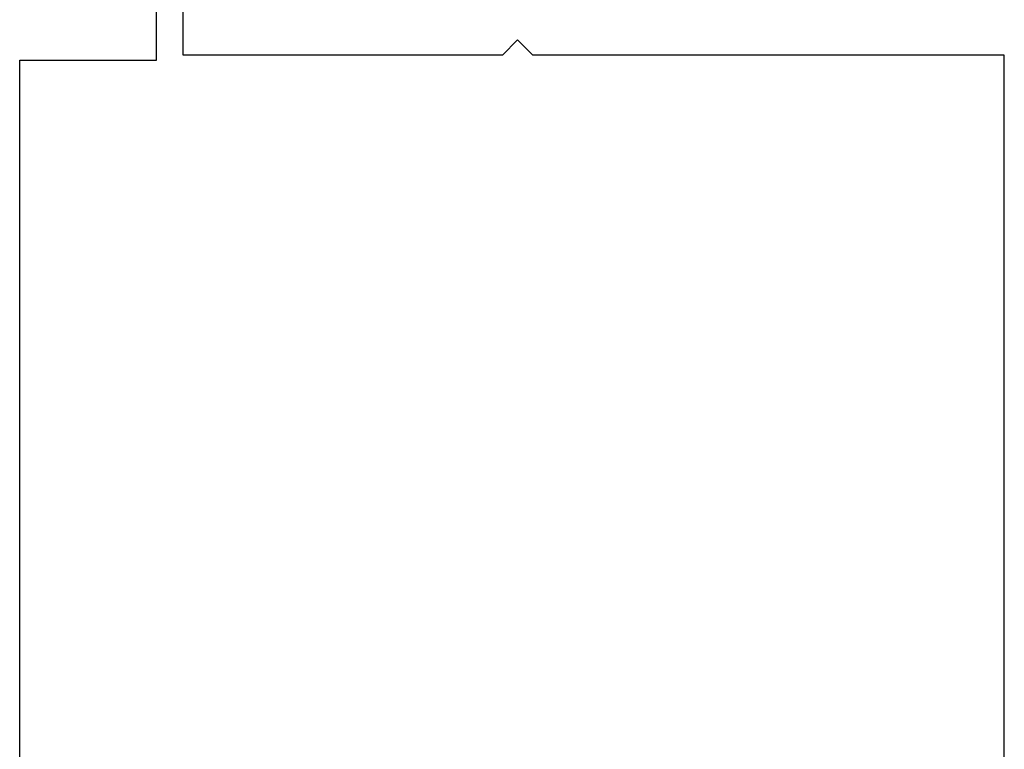
# Model space of a CAD drawing. Units: millimetres. Extents: x 0 to 13491, y -3082 to 2980.
# Drawn here: x 5874 to 5893, y 2941 to 2955 of the extents above; entities that cross this region are included whole.
import ezdxf

# ---------------------------------------------------------------- set-up
doc = ezdxf.new("R2010")
doc.units = ezdxf.units.MM
doc.layers.add('CrossSectionsProfils', color=7, linetype='Continuous')

# ---------------------------------------------------------------- blocks, each defined once
blk = doc.blocks.new('12_28108_X', base_point=(302.735, 1035.175))
at = {"layer": 'CrossSectionsProfils'}
for p, q in [((409.474, 1078.875), (409.474, 1060.675)), ((409.474, 1060.675), (418.774, 1060.675)), ((418.774, 1060.675), (419.074, 1060.375)), ((419.074, 1060.375), (419.374, 1060.675)), ((419.374, 1060.675), (425.674, 1060.675)), ((425.674, 1060.675), (425.674, 1058.875))]:
    blk.add_line(p, q, dxfattribs=at)
blk = doc.blocks.new('12_28126_X', base_point=(452.991, 1088.41))
at = {"layer": 'CrossSectionsProfils'}
for p, q in [((470.391, 1079.11), (470.391, 1060.91)), ((470.391, 1079.11), (470.391, 1060.91)), ((467.691, 1060.91), (467.691, 1059.71)), ((470.391, 1060.91), (467.691, 1060.91)), ((470.391, 1060.91), (467.691, 1060.91)), ((467.691, 1060.91), (467.691, 1059.71))]:
    blk.add_line(p, q, dxfattribs=at)
blk = doc.blocks.new('CS_5HORL1')
at = {"layer": 'CrossSectionsProfils', "rotation": 180}
for name, p in [('12_28108_X', (6000, 6000)), ('12_28126_X', (5891.238845, 5946.90003))]:
    blk.add_blockref(name, p, dxfattribs=at)

msp = doc.modelspace()

# ---------------------------------------------------------------- block references
msp.add_blockref('CS_5HORL1', (0, -3020))
at = {"layer": 'CrossSectionsProfils', "rotation": 180}
for name, p in [('12_28108_X', (6000, 2980)), ('12_28126_X', (5891.239, 2926.9))]:
    msp.add_blockref(name, p, dxfattribs=at)

doc.saveas('drawing.dxf')
